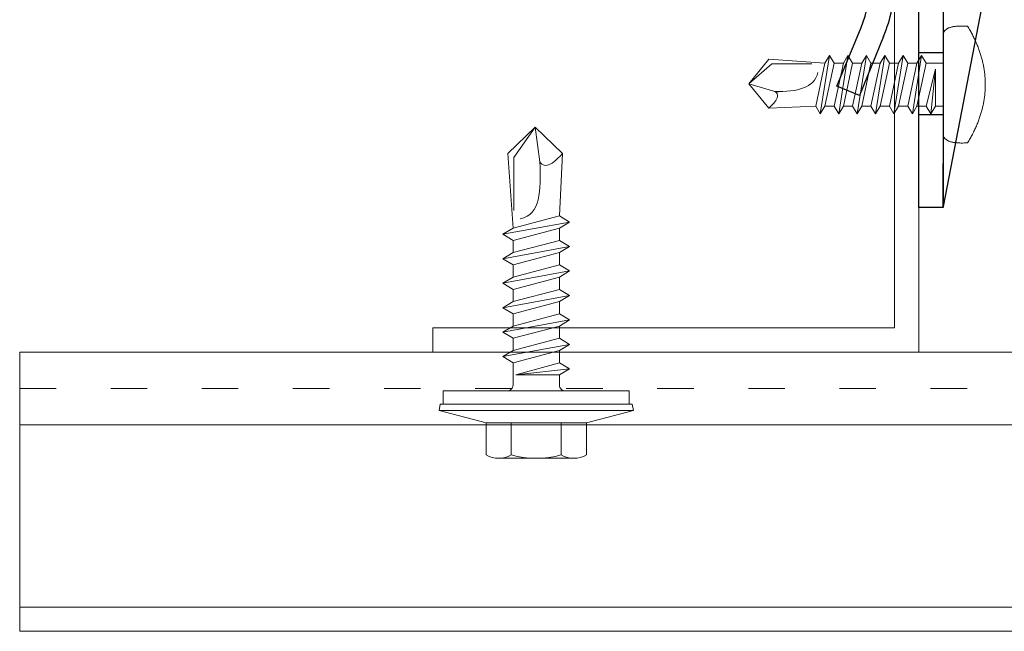
# Model space of a CAD drawing. Units: millimetres. Extents: x -1685 to 11890, y 4 to 6486.
# Drawn here: x 11640 to 11721, y 372 to 423 of the extents above; entities that cross this region are included whole.
import ezdxf

# ---------------------------------------------------------------- set-up
doc = ezdxf.new("R2010")
doc.units = ezdxf.units.MM
doc.linetypes.add('ACAD_ISO03W100', pattern=[30, 12, -18])
doc.linetypes.add('AUSGEZOGEN', pattern=[0])
for name, color, linetype, lineweight in [('Profil-T', 1, 'Continuous', 13), ('Spidi-max-Verbindungsschraube', 6, 'Continuous', 15), ('Systemhänger', 11, 'AUSGEZOGEN', 13)]:
    doc.layers.add(name, color=color, linetype=linetype, lineweight=lineweight)
doc.layers.add('Spidi-max', color=6, linetype='Continuous')

# ---------------------------------------------------------------- blocks, each defined once
blk = doc.blocks.new('A$C04CE60EF')
at = {"layer": 'Spidi-max-Verbindungsschraube'}
for points in [[(0.002, 4.087), (0.002, 4.087), (0, 4.041), (0, 4.041)], [(0.005, 4.13), (0.005, 4.13), (0.002, 4.087), (0.002, 4.087)], [(0.013, 4.17), (0.013, 4.17), (0.005, 4.13), (0.005, 4.13)], [(0.02, 4.208), (0.02, 4.208), (0.013, 4.17), (0.013, 4.17)], [(0.033, 4.248), (0.033, 4.248), (0.02, 4.208), (0.02, 4.208)], [(0.046, 4.284), (0.046, 4.284), (0.033, 4.248), (0.033, 4.248)], [(0.063, 4.322), (0.063, 4.322), (0.046, 4.284), (0.046, 4.284)], [(0.081, 4.354), (0.081, 4.354), (0.063, 4.322), (0.063, 4.322)], [(0.104, 4.39), (0.104, 4.39), (0.081, 4.354), (0.081, 4.354)], [(0.126, 4.423), (0.126, 4.423), (0.104, 4.39), (0.104, 4.39)], [(0.154, 4.453), (0.154, 4.453), (0.126, 4.423), (0.126, 4.423)], [(0.182, 4.483), (0.182, 4.483), (0.154, 4.453), (0.154, 4.453)], [(0.215, 4.511), (0.215, 4.511), (0.182, 4.483), (0.182, 4.483)], [(0.248, 4.539), (0.248, 4.539), (0.215, 4.511), (0.215, 4.511)], [(0.285, 4.564), (0.285, 4.564), (0.248, 4.539), (0.248, 4.539)], [(0.324, 4.589), (0.324, 4.589), (0.285, 4.564), (0.285, 4.564)], [(0.366, 4.612), (0.366, 4.612), (0.324, 4.589), (0.324, 4.589)], [(0.409, 4.635), (0.409, 4.635), (0.366, 4.612), (0.366, 4.612)], [(0.457, 4.655), (0.457, 4.655), (0.409, 4.635), (0.409, 4.635)], [(0.505, 4.675), (0.505, 4.675), (0.457, 4.655), (0.457, 4.655)], [(0.559, 4.693), (0.559, 4.693), (0.505, 4.675), (0.505, 4.675)], [(0.611, 4.711), (0.611, 4.711), (0.559, 4.693), (0.559, 4.693)], [(0.67, 4.726), (0.67, 4.726), (0.611, 4.711), (0.611, 4.711)], [(0.728, 4.738), (0.728, 4.738), (0.67, 4.726), (0.67, 4.726)], [(0.791, 4.754), (0.791, 4.754), (0.728, 4.738), (0.728, 4.738)], [(0.854, 4.764), (0.854, 4.764), (0.791, 4.754), (0.791, 4.754)], [(0.922, 4.776), (0.922, 4.776), (0.854, 4.764), (0.854, 4.764)], [(0.991, 4.787), (0.991, 4.787), (0.922, 4.776), (0.922, 4.776)], [(1.064, 4.794), (1.064, 4.794), (0.991, 4.787), (0.991, 4.787)], [(1.14, 4.802), (1.14, 4.802), (1.064, 4.794), (1.064, 4.794)], [(1.216, 4.807), (1.216, 4.807), (1.14, 4.802), (1.14, 4.802)], [(1.294, 4.812), (1.294, 4.812), (1.216, 4.807), (1.216, 4.807)], [(1.377, 4.814), (1.377, 4.814), (1.294, 4.812), (1.294, 4.812)], [(1.461, 4.817), (1.461, 4.817), (1.377, 4.814), (1.377, 4.814)], [(1.549, 4.817), (1.549, 4.817), (1.461, 4.817), (1.461, 4.817)], [(1.638, 4.817), (1.638, 4.817), (1.549, 4.817), (1.549, 4.817)], [(1.731, 4.814), (1.731, 4.814), (1.638, 4.817), (1.638, 4.817)], [(1.825, 4.812), (1.825, 4.812), (1.731, 4.814), (1.731, 4.814)], [(1.923, 4.807), (1.923, 4.807), (1.825, 4.812), (1.825, 4.812)], [(2.022, 4.802), (2.022, 4.802), (1.923, 4.807), (1.923, 4.807)], [(2.075, 4.713), (2.075, 4.713), (2.022, 4.802), (2.022, 4.802)], [(2.125, 4.627), (2.125, 4.627), (2.075, 4.713), (2.075, 4.713)], [(2.176, 4.541), (2.176, 4.541), (2.125, 4.627), (2.125, 4.627)], [(2.224, 4.455), (2.224, 4.455), (2.176, 4.541), (2.176, 4.541)], [(2.272, 4.367), (2.272, 4.367), (2.224, 4.455), (2.224, 4.455)], [(2.32, 4.281), (2.32, 4.281), (2.272, 4.367), (2.272, 4.367)], [(2.365, 4.195), (2.365, 4.195), (2.32, 4.281), (2.32, 4.281)], [(2.411, 4.109), (2.411, 4.109), (2.365, 4.195), (2.365, 4.195)], [(2.456, 4.021), (2.456, 4.021), (2.411, 4.109), (2.411, 4.109)], [(0, -4.043), (0, -4.043), (0, 4.044), (0, 4.044)], [(2.499, 3.935), (2.499, 3.935), (2.456, 4.021), (2.456, 4.021)], [(2.542, 3.849), (2.542, 3.849), (2.499, 3.935), (2.499, 3.935)], [(2.583, 3.763), (2.583, 3.763), (2.542, 3.849), (2.542, 3.849)], [(2.623, 3.675), (2.623, 3.675), (2.583, 3.763), (2.583, 3.763)], [(2.664, 3.589), (2.664, 3.589), (2.623, 3.675), (2.623, 3.675)], [(2.702, 3.503), (2.702, 3.503), (2.664, 3.589), (2.664, 3.589)], [(2.739, 3.417), (2.739, 3.417), (2.702, 3.503), (2.702, 3.503)], [(2.777, 3.331), (2.777, 3.331), (2.739, 3.417), (2.739, 3.417)], [(2.813, 3.242), (2.813, 3.242), (2.777, 3.331), (2.777, 3.331)], [(2.848, 3.157), (2.848, 3.157), (2.813, 3.242), (2.813, 3.242)], [(2.881, 3.071), (2.881, 3.071), (2.848, 3.157), (2.848, 3.157)], [(2.914, 2.985), (2.914, 2.985), (2.881, 3.071), (2.881, 3.071)], [(2.947, 2.896), (2.947, 2.896), (2.914, 2.985), (2.914, 2.985)], [(2.977, 2.81), (2.977, 2.81), (2.947, 2.896), (2.947, 2.896)], [(3.007, 2.724), (3.007, 2.724), (2.977, 2.81), (2.977, 2.81)], [(3.038, 2.638), (3.038, 2.638), (3.007, 2.724), (3.007, 2.724)], [(3.065, 2.55), (3.065, 2.55), (3.038, 2.638), (3.038, 2.638)], [(3.093, 2.464), (3.093, 2.464), (3.065, 2.55), (3.065, 2.55)], [(3.118, 2.378), (3.118, 2.378), (3.093, 2.464), (3.093, 2.464)], [(-16, -0.067), (-16, -0.067), (-14.357, 1.955), (-14.357, 1.955)], [(-14.357, 1.955), (-14.357, 1.955), (-10.488, 1.769), (-10.488, 1.769)], [(-14.203, 1.814), (-14.203, 1.814), (-14.355, 1.952), (-14.355, 1.952)], [(-14.067, 1.677), (-14.067, 1.677), (-14.203, 1.814), (-14.203, 1.814)], [(-13.95, 1.551), (-13.95, 1.551), (-14.067, 1.677), (-14.067, 1.677)], [(-10.109, 2.401), (-10.109, 2.401), (-10.488, 1.769), (-10.488, 1.769)], [(-9.729, -1.769), (-9.729, -1.769), (-10.488, 1.769), (-10.488, 1.769)], [(-10.109, 2.401), (-10.109, 2.401), (-9.729, 1.769), (-9.729, 1.769)], [(-9.35, -2.401), (-9.35, -2.401), (-10.109, 2.401), (-10.109, 2.401)], [(-8.971, -1.769), (-8.971, -1.769), (-9.729, 1.769), (-9.729, 1.769)], [(-8.971, 1.769), (-8.971, 1.769), (-9.729, 1.769), (-9.729, 1.769)], [(-8.592, 2.401), (-8.592, 2.401), (-8.971, 1.769), (-8.971, 1.769)], [(-8.213, -1.769), (-8.213, -1.769), (-8.971, 1.769), (-8.971, 1.769)], [(-8.592, 2.401), (-8.592, 2.401), (-8.213, 1.769), (-8.213, 1.769)], [(-7.834, -2.401), (-7.834, -2.401), (-8.592, 2.401), (-8.592, 2.401)], [(-8.213, 1.769), (-8.213, 1.769), (-7.455, -1.769), (-7.455, -1.769)], [(-7.455, 1.769), (-7.455, 1.769), (-8.213, 1.769), (-8.213, 1.769)], [(-7.076, 2.401), (-7.076, 2.401), (-7.455, 1.769), (-7.455, 1.769)], [(-6.697, -1.769), (-6.697, -1.769), (-7.455, 1.769), (-7.455, 1.769)], [(-7.076, 2.401), (-7.076, 2.401), (-6.697, 1.769), (-6.697, 1.769)], [(-6.318, -2.401), (-6.318, -2.401), (-7.076, 2.401), (-7.076, 2.401)], [(-6.697, 1.769), (-6.697, 1.769), (-5.939, -1.769), (-5.939, -1.769)], [(-5.939, 1.769), (-5.939, 1.769), (-6.697, 1.769), (-6.697, 1.769)], [(-5.56, 2.401), (-5.56, 2.401), (-5.939, 1.769), (-5.939, 1.769)], [(-5.939, 1.769), (-5.939, 1.769), (-5.181, -1.769), (-5.181, -1.769)], [(-5.56, 2.401), (-5.56, 2.401), (-5.181, 1.769), (-5.181, 1.769)], [(-4.801, -2.401), (-4.801, -2.401), (-5.56, 2.401), (-5.56, 2.401)], [(-4.422, -1.769), (-4.422, -1.769), (-5.181, 1.769), (-5.181, 1.769)], [(-4.422, 1.769), (-4.422, 1.769), (-5.181, 1.769), (-5.181, 1.769)], [(-4.043, 2.401), (-4.043, 2.401), (-4.422, 1.769), (-4.422, 1.769)], [(-3.664, -1.769), (-3.664, -1.769), (-4.422, 1.769), (-4.422, 1.769)], [(-4.043, 2.401), (-4.043, 2.401), (-3.664, 1.769), (-3.664, 1.769)], [(-3.285, -2.401), (-3.285, -2.401), (-4.043, 2.401), (-4.043, 2.401)], [(-3.664, 1.769), (-3.664, 1.769), (-2.906, -1.769), (-2.906, -1.769)], [(-2.906, 1.769), (-2.906, 1.769), (-3.664, 1.769), (-3.664, 1.769)], [(-2.527, 2.401), (-2.527, 2.401), (-2.906, 1.769), (-2.906, 1.769)], [(-2.148, -1.769), (-2.148, -1.769), (-2.906, 1.769), (-2.906, 1.769)], [(-2.527, 2.401), (-2.527, 2.401), (-2.148, 1.769), (-2.148, 1.769)], [(-1.769, -2.401), (-1.769, -2.401), (-2.527, 2.401), (-2.527, 2.401)], [(-2.148, 1.769), (-2.148, 1.769), (-1.39, -1.769), (-1.39, -1.769)], [(-1.39, 1.769), (-1.39, 1.769), (-2.148, 1.769), (-2.148, 1.769)], [(-1.011, 2.401), (-1.011, 2.401), (-1.39, 1.769), (-1.39, 1.769)], [(-1.39, 1.769), (-1.39, 1.769), (-0.632, -1.263), (-0.632, -1.263)], [(-0.632, 1.769), (-0.632, 1.769), (-1.011, 2.401), (-1.011, 2.401)], [(-0.632, -1.263), (-0.632, -1.263), (-1.011, 2.401), (-1.011, 2.401)], [(0, 1.769), (0, 1.769), (-0.632, 1.769), (-0.632, 1.769)], [(-0.632, 1.769), (-0.632, 1.769), (-0.632, -1.263), (-0.632, -1.263)], [(3.144, 2.292), (3.144, 2.292), (3.118, 2.378), (3.118, 2.378)], [(3.169, 2.204), (3.169, 2.204), (3.144, 2.292), (3.144, 2.292)], [(3.192, 2.118), (3.192, 2.118), (3.169, 2.204), (3.169, 2.204)], [(3.215, 2.032), (3.215, 2.032), (3.192, 2.118), (3.192, 2.118)], [(3.237, 1.946), (3.237, 1.946), (3.215, 2.032), (3.215, 2.032)], [(3.257, 1.86), (3.257, 1.86), (3.237, 1.946), (3.237, 1.946)], [(3.278, 1.772), (3.278, 1.772), (3.257, 1.86), (3.257, 1.86)], [(3.298, 1.686), (3.298, 1.686), (3.278, 1.772), (3.278, 1.772)], [(3.316, 1.6), (3.316, 1.6), (3.298, 1.686), (3.298, 1.686)], [(-13.852, 1.427), (-13.852, 1.427), (-13.95, 1.551), (-13.95, 1.551)], [(-13.769, 1.313), (-13.769, 1.313), (-13.852, 1.427), (-13.852, 1.427)], [(-13.705, 1.204), (-13.705, 1.204), (-13.769, 1.313), (-13.769, 1.313)], [(-13.662, 1.101), (-13.662, 1.101), (-13.705, 1.204), (-13.705, 1.204)], [(-13.635, 1.005), (-13.635, 1.005), (-13.662, 1.101), (-13.662, 1.101)], [(-13.662, 0.755), (-13.662, 0.755), (-13.635, 0.833), (-13.635, 0.833)], [(-13.624, 0.916), (-13.624, 0.916), (-13.635, 1.005), (-13.635, 1.005)], [(-13.635, 0.833), (-13.635, 0.833), (-13.624, 0.916), (-13.624, 0.916)], [(3.331, 1.514), (3.331, 1.514), (3.316, 1.6), (3.316, 1.6)], [(3.348, 1.425), (3.348, 1.425), (3.331, 1.514), (3.331, 1.514)], [(3.364, 1.34), (3.364, 1.34), (3.348, 1.425), (3.348, 1.425)], [(3.376, 1.254), (3.376, 1.254), (3.364, 1.34), (3.364, 1.34)], [(3.389, 1.168), (3.389, 1.168), (3.376, 1.254), (3.376, 1.254)], [(3.401, 1.079), (3.401, 1.079), (3.389, 1.168), (3.389, 1.168)], [(3.414, 0.993), (3.414, 0.993), (3.401, 1.079), (3.401, 1.079)], [(3.424, 0.907), (3.424, 0.907), (3.414, 0.993), (3.414, 0.993)], [(3.434, 0.821), (3.434, 0.821), (3.424, 0.907), (3.424, 0.907)], [(3.442, 0.733), (3.442, 0.733), (3.434, 0.821), (3.434, 0.821)], [(-16, -0.067), (-16, -0.067), (-13.852, 0.565), (-13.852, 0.565)], [(-13.852, 0.565), (-13.852, 0.565), (-13.769, 0.621), (-13.769, 0.621)], [(-13.852, 0.565), (-12.012, 0.604), (-10.588, 0.293), (-10.31, -0.991)], [(-13.849, 0.563), (-13.849, 0.563), (-13.748, 0.578), (-13.748, 0.578)], [(-13.769, 0.621), (-13.769, 0.621), (-13.705, 0.684), (-13.705, 0.684)], [(-13.748, 0.578), (-13.748, 0.578), (-13.65, 0.59), (-13.65, 0.59)], [(-13.705, 0.684), (-13.705, 0.684), (-13.662, 0.755), (-13.662, 0.755)], [(-13.65, 0.59), (-13.65, 0.59), (-13.549, 0.603), (-13.549, 0.603)], [(3.449, 0.647), (3.449, 0.647), (3.442, 0.733), (3.442, 0.733)], [(3.457, 0.561), (3.457, 0.561), (3.449, 0.647), (3.449, 0.647)], [(3.462, 0.475), (3.462, 0.475), (3.457, 0.561), (3.457, 0.561)], [(3.467, 0.389), (3.467, 0.389), (3.462, 0.475), (3.462, 0.475)], [(3.47, 0.301), (3.47, 0.301), (3.467, 0.389), (3.467, 0.389)], [(3.472, 0.215), (3.472, 0.215), (3.47, 0.301), (3.47, 0.301)], [(3.475, 0.129), (3.475, 0.129), (3.472, 0.215), (3.472, 0.215)], [(3.475, 0.043), (3.475, 0.043), (3.475, 0.129), (3.475, 0.129)], [(3.475, -0.045), (3.475, -0.045), (3.475, 0.043), (3.475, 0.043)], [(-16, -0.067), (-16, -0.067), (-14.357, -2.088), (-14.357, -2.088)], [(-16, -0.067), (-16, -0.067), (-14.105, -1.709), (-14.105, -1.709)], [(3.434, -0.824), (3.434, -0.824), (3.442, -0.735), (3.442, -0.735)], [(3.442, -0.735), (3.442, -0.735), (3.449, -0.649), (3.449, -0.649)], [(3.449, -0.649), (3.449, -0.649), (3.457, -0.563), (3.457, -0.563)], [(3.457, -0.563), (3.457, -0.563), (3.462, -0.477), (3.462, -0.477)], [(3.462, -0.477), (3.462, -0.477), (3.467, -0.392), (3.467, -0.392)], [(3.467, -0.392), (3.467, -0.392), (3.47, -0.303), (3.47, -0.303)], [(3.47, -0.303), (3.47, -0.303), (3.472, -0.217), (3.472, -0.217)], [(3.472, -0.217), (3.472, -0.217), (3.475, -0.131), (3.475, -0.131)], [(3.475, -0.131), (3.475, -0.131), (3.475, -0.045), (3.475, -0.045)], [(3.298, -1.688), (3.298, -1.688), (3.316, -1.602), (3.316, -1.602)], [(3.316, -1.602), (3.316, -1.602), (3.331, -1.516), (3.331, -1.516)], [(3.331, -1.516), (3.331, -1.516), (3.348, -1.428), (3.348, -1.428)], [(3.348, -1.428), (3.348, -1.428), (3.364, -1.342), (3.364, -1.342)], [(3.364, -1.342), (3.364, -1.342), (3.376, -1.256), (3.376, -1.256)], [(3.376, -1.256), (3.376, -1.256), (3.389, -1.17), (3.389, -1.17)], [(3.389, -1.17), (3.389, -1.17), (3.401, -1.081), (3.401, -1.081)], [(3.401, -1.081), (3.401, -1.081), (3.414, -0.995), (3.414, -0.995)], [(3.414, -0.995), (3.414, -0.995), (3.424, -0.91), (3.424, -0.91)], [(3.424, -0.91), (3.424, -0.91), (3.434, -0.824), (3.434, -0.824)], [(-14.355, -2.088), (-14.355, -2.088), (-9.729, -1.769), (-9.729, -1.769)], [(-14.105, -1.709), (-14.105, -1.709), (-10.819, -1.709), (-10.819, -1.709)], [(-9.35, -2.401), (-9.35, -2.401), (-9.729, -1.769), (-9.729, -1.769)], [(-9.35, -2.401), (-9.35, -2.401), (-8.971, -1.769), (-8.971, -1.769)], [(-8.213, -1.769), (-8.213, -1.769), (-8.971, -1.769), (-8.971, -1.769)], [(-7.834, -2.401), (-7.834, -2.401), (-8.213, -1.769), (-8.213, -1.769)], [(-7.834, -2.401), (-7.834, -2.401), (-7.455, -1.769), (-7.455, -1.769)], [(-6.697, -1.769), (-6.697, -1.769), (-7.455, -1.769), (-7.455, -1.769)], [(-6.318, -2.401), (-6.318, -2.401), (-6.697, -1.769), (-6.697, -1.769)], [(-5.939, -1.769), (-5.939, -1.769), (-6.318, -2.401), (-6.318, -2.401)], [(-5.181, -1.769), (-5.181, -1.769), (-5.939, -1.769), (-5.939, -1.769)], [(-4.801, -2.401), (-4.801, -2.401), (-5.181, -1.769), (-5.181, -1.769)], [(-4.801, -2.401), (-4.801, -2.401), (-4.422, -1.769), (-4.422, -1.769)], [(-3.664, -1.769), (-3.664, -1.769), (-4.422, -1.769), (-4.422, -1.769)], [(-3.285, -2.401), (-3.285, -2.401), (-3.664, -1.769), (-3.664, -1.769)], [(-3.285, -2.401), (-3.285, -2.401), (-2.906, -1.769), (-2.906, -1.769)], [(-2.148, -1.769), (-2.148, -1.769), (-2.906, -1.769), (-2.906, -1.769)], [(-1.769, -2.401), (-1.769, -2.401), (-2.148, -1.769), (-2.148, -1.769)], [(-1.39, -1.769), (-1.39, -1.769), (-1.769, -2.401), (-1.769, -2.401)], [(0, -1.769), (0, -1.769), (-1.39, -1.769), (-1.39, -1.769)], [(3.093, -2.466), (3.093, -2.466), (3.118, -2.38), (3.118, -2.38)], [(3.118, -2.38), (3.118, -2.38), (3.144, -2.294), (3.144, -2.294)], [(3.144, -2.294), (3.144, -2.294), (3.169, -2.206), (3.169, -2.206)], [(3.169, -2.206), (3.169, -2.206), (3.192, -2.12), (3.192, -2.12)], [(3.192, -2.12), (3.192, -2.12), (3.215, -2.034), (3.215, -2.034)], [(3.215, -2.034), (3.215, -2.034), (3.237, -1.948), (3.237, -1.948)], [(3.237, -1.948), (3.237, -1.948), (3.257, -1.862), (3.257, -1.862)], [(3.257, -1.862), (3.257, -1.862), (3.278, -1.774), (3.278, -1.774)], [(3.278, -1.774), (3.278, -1.774), (3.298, -1.688), (3.298, -1.688)], [(2.813, -3.245), (2.813, -3.245), (2.848, -3.159), (2.848, -3.159)], [(2.848, -3.159), (2.848, -3.159), (2.881, -3.073), (2.881, -3.073)], [(2.881, -3.073), (2.881, -3.073), (2.914, -2.987), (2.914, -2.987)], [(2.914, -2.987), (2.914, -2.987), (2.947, -2.898), (2.947, -2.898)], [(2.947, -2.898), (2.947, -2.898), (2.977, -2.813), (2.977, -2.813)], [(2.977, -2.813), (2.977, -2.813), (3.007, -2.727), (3.007, -2.727)], [(3.007, -2.727), (3.007, -2.727), (3.038, -2.641), (3.038, -2.641)], [(3.038, -2.641), (3.038, -2.641), (3.065, -2.552), (3.065, -2.552)], [(3.065, -2.552), (3.065, -2.552), (3.093, -2.466), (3.093, -2.466)], [(0.002, -4.089), (0.002, -4.089), (0, -4.043), (0, -4.043)], [(2.411, -4.111), (2.411, -4.111), (2.456, -4.023), (2.456, -4.023)], [(2.456, -4.023), (2.456, -4.023), (2.499, -3.937), (2.499, -3.937)], [(2.499, -3.937), (2.499, -3.937), (2.542, -3.851), (2.542, -3.851)], [(2.542, -3.851), (2.542, -3.851), (2.583, -3.765), (2.583, -3.765)], [(2.583, -3.765), (2.583, -3.765), (2.623, -3.677), (2.623, -3.677)], [(2.623, -3.677), (2.623, -3.677), (2.664, -3.591), (2.664, -3.591)], [(2.664, -3.591), (2.664, -3.591), (2.702, -3.505), (2.702, -3.505)], [(2.702, -3.505), (2.702, -3.505), (2.739, -3.419), (2.739, -3.419)], [(2.739, -3.419), (2.739, -3.419), (2.777, -3.333), (2.777, -3.333)], [(2.777, -3.333), (2.777, -3.333), (2.813, -3.245), (2.813, -3.245)], [(0.005, -4.129), (0.005, -4.129), (0.002, -4.089), (0.002, -4.089)], [(0.013, -4.172), (0.013, -4.172), (0.005, -4.129), (0.005, -4.129)], [(0.02, -4.21), (0.02, -4.21), (0.013, -4.172), (0.013, -4.172)], [(0.033, -4.25), (0.033, -4.25), (0.02, -4.21), (0.02, -4.21)], [(0.046, -4.286), (0.046, -4.286), (0.033, -4.25), (0.033, -4.25)], [(0.063, -4.324), (0.063, -4.324), (0.046, -4.286), (0.046, -4.286)], [(0.081, -4.357), (0.081, -4.357), (0.063, -4.324), (0.063, -4.324)], [(0.104, -4.392), (0.104, -4.392), (0.081, -4.357), (0.081, -4.357)], [(0.126, -4.422), (0.126, -4.422), (0.104, -4.392), (0.104, -4.392)], [(0.154, -4.455), (0.154, -4.455), (0.126, -4.422), (0.126, -4.422)], [(0.182, -4.483), (0.182, -4.483), (0.154, -4.455), (0.154, -4.455)], [(0.215, -4.513), (0.215, -4.513), (0.182, -4.483), (0.182, -4.483)], [(0.248, -4.539), (0.248, -4.539), (0.215, -4.513), (0.215, -4.513)], [(0.285, -4.566), (0.285, -4.566), (0.248, -4.539), (0.248, -4.539)], [(0.324, -4.589), (0.324, -4.589), (0.285, -4.566), (0.285, -4.566)], [(0.366, -4.614), (0.366, -4.614), (0.324, -4.589), (0.324, -4.589)], [(0.409, -4.635), (0.409, -4.635), (0.366, -4.614), (0.366, -4.614)], [(0.457, -4.657), (0.457, -4.657), (0.409, -4.635), (0.409, -4.635)], [(0.505, -4.675), (0.505, -4.675), (0.457, -4.657), (0.457, -4.657)], [(0.559, -4.695), (0.559, -4.695), (0.505, -4.675), (0.505, -4.675)], [(0.611, -4.71), (0.611, -4.71), (0.559, -4.695), (0.559, -4.695)], [(0.67, -4.728), (0.67, -4.728), (0.611, -4.71), (0.611, -4.71)], [(0.728, -4.741), (0.728, -4.741), (0.67, -4.728), (0.67, -4.728)], [(0.791, -4.756), (0.791, -4.756), (0.728, -4.741), (0.728, -4.741)], [(0.854, -4.766), (0.854, -4.766), (0.791, -4.756), (0.791, -4.756)], [(0.922, -4.779), (0.922, -4.779), (0.854, -4.766), (0.854, -4.766)], [(0.991, -4.789), (0.991, -4.789), (0.922, -4.779), (0.922, -4.779)], [(1.064, -4.796), (1.064, -4.796), (0.991, -4.789), (0.991, -4.789)], [(1.14, -4.801), (1.14, -4.801), (1.064, -4.796), (1.064, -4.796)], [(1.216, -4.809), (1.216, -4.809), (1.14, -4.801), (1.14, -4.801)], [(1.294, -4.811), (1.294, -4.811), (1.216, -4.809), (1.216, -4.809)], [(1.377, -4.817), (1.377, -4.817), (1.294, -4.811), (1.294, -4.811)], [(1.461, -4.817), (1.461, -4.817), (1.377, -4.817), (1.377, -4.817)], [(1.549, -4.817), (1.549, -4.817), (1.461, -4.817), (1.461, -4.817)], [(1.638, -4.817), (1.638, -4.817), (1.549, -4.817), (1.549, -4.817)], [(1.731, -4.817), (1.731, -4.817), (1.638, -4.817), (1.638, -4.817)], [(1.825, -4.811), (1.825, -4.811), (1.731, -4.817), (1.731, -4.817)], [(1.923, -4.809), (1.923, -4.809), (1.825, -4.811), (1.825, -4.811)], [(2.022, -4.801), (2.022, -4.801), (1.923, -4.809), (1.923, -4.809)], [(2.022, -4.801), (2.022, -4.801), (2.075, -4.715), (2.075, -4.715)], [(2.075, -4.715), (2.075, -4.715), (2.125, -4.63), (2.125, -4.63)], [(2.125, -4.63), (2.125, -4.63), (2.176, -4.544), (2.176, -4.544)], [(2.176, -4.544), (2.176, -4.544), (2.224, -4.458), (2.224, -4.458)], [(2.224, -4.458), (2.224, -4.458), (2.272, -4.369), (2.272, -4.369)], [(2.272, -4.369), (2.272, -4.369), (2.32, -4.283), (2.32, -4.283)], [(2.32, -4.283), (2.32, -4.283), (2.365, -4.197), (2.365, -4.197)], [(2.365, -4.197), (2.365, -4.197), (2.411, -4.111), (2.411, -4.111)]]:
    blk.add_open_spline(points, degree=3, dxfattribs=at)
blk = doc.blocks.new('A$C06AD7D64')
at = {"layer": 'Spidi-max'}
for p, q in [((-38.35, -54), (-49.15, -109.9)), ((-57.886, -100.009), (-55.897, -95.159)), ((-54.047, -95.918), (-56.036, -100.768)), ((-56.036, -100.768), (-57.886, -100.009)), ((-49.15, -109.9), (-49.15, -106.367))]:
    blk.add_line(p, q, dxfattribs=at)
blk.add_lwpolyline([(-28.85, 0), (28.85, 0), (28.85, -2), (-28.85, -2, 0.414214), (-49.15, -22.3), (-49.15, -110), (-51.15, -110), (-51.15, -22.3, -0.414214)], format="xyb", close=True, dxfattribs=at)
for points in [[(-49.15, -97.25), (-51.15, -97.25)], [(-49.15, -102.35), (-51.15, -102.35)]]:
    blk.add_lwpolyline(points, dxfattribs=at)
for radius in [10, 12]:
    blk.add_arc((-65.149, -91.365), radius, 337.7, 0, dxfattribs=at)
blk = doc.blocks.new('A$C74911816')
at = {"layer": 'Spidi-max'}
for p, q in [((-57.886, -100.009), (-55.897, -95.159)), ((-54.047, -95.918), (-56.036, -100.768)), ((-56.036, -100.768), (-57.886, -100.009))]:
    blk.add_line(p, q, dxfattribs=at)
for points in [[(-49.15, -97.25), (-51.15, -97.25)], [(-49.15, -102.35), (-51.15, -102.35)]]:
    blk.add_lwpolyline(points, dxfattribs=at)
for radius in [10, 12]:
    blk.add_arc((-65.149, -91.365), radius, 337.7, 0, dxfattribs=at)
blk.add_blockref('A$C06AD7D64', (0, 0), dxfattribs=at)
blk = doc.blocks.new('A$C4AD739B4')
at = {"layer": 'Spidi-max-Verbindungsschraube'}
for p, q in [((8, -1.602), (-8, -1.602)), ((7.9, -1.102), (-7.9, -1.102)), ((-3.314, -1.602), (3.314, -1.602)), ((-4.128, -2.643), (-4.128, -5.277)), ((-2.064, -2.643), (-2.064, -5.277)), ((2.064, -2.643), (2.064, -5.277)), ((4.128, -2.643), (4.128, -5.277)), ((-3.096, -5.552), (3.096, -5.552))]:
    blk.add_line(p, q, dxfattribs=at)
for points in [[(-2.386, 0, 0.414214), (-1.911, 0.476)], [(1.911, 0.476, 0.414214), (2.386, 0)], [(-4.128, -5.277, 0.266469), (-2.064, -5.277)], [(-2.064, -5.277, 0.133235), (2.064, -5.277)], [(2.064, -5.277, 0.266469), (4.128, -5.277)]]:
    blk.add_lwpolyline(points, format="xyb", dxfattribs=at)
blk.add_lwpolyline([(7.665, 0), (-7.665, 0), (-7.665, -1.102), (7.665, -1.102)], close=True, dxfattribs=at)
for points in [[(-8, -1.602), (-7.9, -1.102)], [(-8, -1.602), (-4.128, -2.643)], [(4.128, -2.643), (8, -1.602)], [(8, -1.602), (7.9, -1.102)], [(-4.128, -2.643), (4.128, -2.643)]]:
    blk.add_lwpolyline(points, dxfattribs=at)
for points in [[(-0.089, 21.731), (-0.089, 21.731), (-2.335, 19.549), (-2.335, 19.549)], [(-0.089, 21.731), (-0.089, 21.731), (-1.832, 19.213), (-1.832, 19.213)], [(-0.089, 21.731), (-0.089, 21.731), (2.158, 19.549), (2.158, 19.549)], [(-0.089, 21.731), (-0.089, 21.731), (0.311, 18.877), (0.311, 18.877)], [(-2.335, 19.545), (-2.335, 19.545), (-1.911, 13.401), (-1.911, 13.401)], [(2.158, 19.549), (2.158, 19.549), (1.911, 14.408), (1.911, 14.408)], [(1.97, 19.344), (1.97, 19.344), (2.154, 19.545), (2.154, 19.545)], [(-1.832, 19.213), (-1.832, 19.213), (-1.832, 14.849), (-1.832, 14.849)], [(0.311, 18.877), (0.363, 16.434), (0.389, 14.541), (-1.316, 14.172)], [(0.311, 18.877), (0.311, 18.877), (0.385, 18.767), (0.385, 18.767)], [(0.385, 18.767), (0.385, 18.767), (0.469, 18.683), (0.469, 18.683)], [(0.469, 18.683), (0.469, 18.683), (0.563, 18.626), (0.563, 18.626)], [(1.023, 18.626), (1.023, 18.626), (1.16, 18.683), (1.16, 18.683)], [(1.16, 18.683), (1.16, 18.683), (1.305, 18.767), (1.305, 18.767)], [(1.305, 18.767), (1.305, 18.767), (1.456, 18.877), (1.456, 18.877)], [(1.456, 18.877), (1.456, 18.877), (1.621, 19.008), (1.621, 19.008)], [(1.621, 19.008), (1.621, 19.008), (1.788, 19.163), (1.788, 19.163)], [(1.788, 19.163), (1.788, 19.163), (1.97, 19.344), (1.97, 19.344)], [(0.563, 18.626), (0.563, 18.626), (0.667, 18.589), (0.667, 18.589)], [(0.667, 18.589), (0.667, 18.589), (0.778, 18.575), (0.778, 18.575)], [(0.778, 18.575), (0.778, 18.575), (0.895, 18.589), (0.895, 18.589)], [(0.895, 18.589), (0.895, 18.589), (1.023, 18.626), (1.023, 18.626)], [(-2.75, 12.897), (-2.75, 12.897), (2.75, 13.905), (2.75, 13.905)], [(-1.911, 13.401), (-1.911, 13.401), (1.911, 14.408), (1.911, 14.408)], [(2.75, 13.905), (2.75, 13.905), (1.911, 14.408), (1.911, 14.408)], [(2.75, 13.905), (2.75, 13.905), (1.911, 13.401), (1.911, 13.401)], [(-2.75, 12.897), (-2.75, 12.897), (-1.911, 13.401), (-1.911, 13.401)], [(-1.911, 12.394), (-1.911, 12.394), (1.911, 13.401), (1.911, 13.401)], [(1.911, 12.394), (1.911, 12.394), (1.911, 13.401), (1.911, 13.401)], [(-2.75, 12.897), (-2.75, 12.897), (-1.911, 12.394), (-1.911, 12.394)], [(-1.911, 11.387), (-1.911, 11.387), (1.911, 12.394), (1.911, 12.394)], [(-1.911, 11.387), (-1.911, 11.387), (-1.911, 12.394), (-1.911, 12.394)], [(2.75, 11.89), (2.75, 11.89), (1.911, 12.394), (1.911, 12.394)], [(-2.75, 10.883), (-2.75, 10.883), (2.75, 11.89), (2.75, 11.89)], [(-2.75, 10.883), (-2.75, 10.883), (-1.911, 11.387), (-1.911, 11.387)], [(1.911, 11.387), (1.911, 11.387), (-1.911, 10.379), (-1.911, 10.379)], [(2.75, 11.89), (2.75, 11.89), (1.911, 11.387), (1.911, 11.387)], [(1.911, 10.379), (1.911, 10.379), (1.911, 11.387), (1.911, 11.387)], [(-2.75, 10.883), (-2.75, 10.883), (-1.911, 10.379), (-1.911, 10.379)], [(-2.75, 8.869), (-2.75, 8.869), (2.75, 9.876), (2.75, 9.876)], [(-1.911, 9.372), (-1.911, 9.372), (-1.911, 10.379), (-1.911, 10.379)], [(-1.911, 9.372), (-1.911, 9.372), (1.911, 10.379), (1.911, 10.379)], [(2.75, 9.876), (2.75, 9.876), (1.911, 10.379), (1.911, 10.379)], [(2.75, 9.876), (2.75, 9.876), (1.911, 9.372), (1.911, 9.372)], [(-2.75, 8.869), (-2.75, 8.869), (-1.911, 9.372), (-1.911, 9.372)], [(1.911, 9.372), (1.911, 9.372), (-1.911, 8.365), (-1.911, 8.365)], [(1.911, 8.365), (1.911, 8.365), (1.911, 9.372), (1.911, 9.372)], [(-1.911, 8.365), (-1.911, 8.365), (-2.75, 8.869), (-2.75, 8.869)], [(1.911, 8.365), (1.911, 8.365), (-1.911, 7.358), (-1.911, 7.358)], [(-1.911, 7.358), (-1.911, 7.358), (-1.911, 8.365), (-1.911, 8.365)], [(2.75, 7.862), (2.75, 7.862), (1.911, 8.365), (1.911, 8.365)], [(-2.75, 6.854), (-2.75, 6.854), (2.75, 7.862), (2.75, 7.862)], [(-2.75, 6.854), (-2.75, 6.854), (-1.911, 7.358), (-1.911, 7.358)], [(-1.911, 6.351), (-1.911, 6.351), (1.911, 7.358), (1.911, 7.358)], [(2.75, 7.862), (2.75, 7.862), (1.911, 7.358), (1.911, 7.358)], [(1.911, 6.351), (1.911, 6.351), (1.911, 7.358), (1.911, 7.358)], [(-2.75, 6.854), (-2.75, 6.854), (-1.911, 6.351), (-1.911, 6.351)], [(-2.75, 4.84), (-2.75, 4.84), (2.75, 5.847), (2.75, 5.847)], [(-1.911, 5.344), (-1.911, 5.344), (1.911, 6.351), (1.911, 6.351)], [(-1.911, 5.344), (-1.911, 5.344), (-1.911, 6.351), (-1.911, 6.351)], [(2.75, 5.847), (2.75, 5.847), (1.911, 6.351), (1.911, 6.351)], [(2.75, 5.847), (2.75, 5.847), (1.911, 5.344), (1.911, 5.344)], [(-2.75, 4.84), (-2.75, 4.84), (-1.911, 5.344), (-1.911, 5.344)], [(1.911, 5.344), (1.911, 5.344), (-1.911, 4.336), (-1.911, 4.336)], [(1.911, 4.336), (1.911, 4.336), (1.911, 5.344), (1.911, 5.344)], [(-2.75, 4.84), (-2.75, 4.84), (-1.911, 4.336), (-1.911, 4.336)], [(-1.911, 3.329), (-1.911, 3.329), (-1.911, 4.336), (-1.911, 4.336)], [(-1.911, 3.329), (-1.911, 3.329), (1.911, 4.336), (1.911, 4.336)], [(2.75, 3.833), (2.75, 3.833), (1.911, 4.336), (1.911, 4.336)], [(-2.75, 2.826), (-2.75, 2.826), (2.75, 3.833), (2.75, 3.833)], [(-2.75, 2.826), (-2.75, 2.826), (-1.911, 3.329), (-1.911, 3.329)], [(1.911, 3.329), (1.911, 3.329), (-1.911, 2.322), (-1.911, 2.322)], [(2.75, 3.833), (2.75, 3.833), (1.911, 3.329), (1.911, 3.329)], [(1.911, 2.322), (1.911, 2.322), (1.911, 3.329), (1.911, 3.329)], [(-1.911, 2.322), (-1.911, 2.322), (-2.75, 2.826), (-2.75, 2.826)], [(-1.911, 0.476), (-1.911, 0.476), (-1.911, 2.322), (-1.911, 2.322)], [(1.911, 2.322), (1.911, 2.322), (-1.679, 1.315), (-1.679, 1.315)], [(-1.679, 1.315), (-1.679, 1.315), (2.75, 1.819), (2.75, 1.819)], [(2.75, 1.819), (2.75, 1.819), (1.911, 2.322), (1.911, 2.322)], [(1.911, 1.315), (1.911, 1.315), (2.75, 1.819), (2.75, 1.819)], [(1.911, 1.315), (1.911, 1.315), (-1.679, 1.315), (-1.679, 1.315)], [(1.911, 0.476), (1.911, 0.476), (1.911, 1.315), (1.911, 1.315)]]:
    blk.add_open_spline(points, degree=3, dxfattribs=at)
blk = doc.blocks.new('A$C0fc4d461')
at = {"layer": 'Systemhänger'}
blk.add_line((0, 0), (164.028, 0), dxfattribs=at)
for points in [[(0, 0), (0, -23)], [(85.235, -6), (0, -6)], [(85.235, -21), (0, -21)], [(85.235, -23), (0, -23)]]:
    blk.add_lwpolyline(points, dxfattribs=at)
at = {"layer": 'Systemhänger', "linetype": 'ACAD_ISO03W100', "ltscale": 0.25}
blk.add_lwpolyline([(0, -3), (164.028, -3)], dxfattribs=at)

msp = doc.modelspace()

# ---------------------------------------------------------------- linework, layer by layer
at = {"layer": 'Profil-T'}
msp.add_lwpolyline([(11673.977, 397.482), (11673.977, 395.482), (11713.977, 395.482), (11713.977, 455.482), (11711.977, 455.482), (11711.977, 397.482)], close=True, dxfattribs=at)

# ---------------------------------------------------------------- block references
at = {"layer": 'Spidi-max'}
msp.add_blockref('A$C74911816', (11765.127, 517.382), dxfattribs=at)
at = {"layer": 'Spidi-max-Verbindungsschraube', "xscale": -1, "rotation": 180}
msp.add_blockref('A$C04CE60EF', (11715.977, 417.516), dxfattribs=at)
at = {"layer": 'Spidi-max-Verbindungsschraube'}
msp.add_blockref('A$C4AD739B4', (11682.477, 392.282), dxfattribs=at)
at = {"layer": 'Systemhänger'}
msp.add_blockref('A$C0fc4d461', (11639.949, 395.482), dxfattribs=at)

doc.saveas('drawing.dxf')
